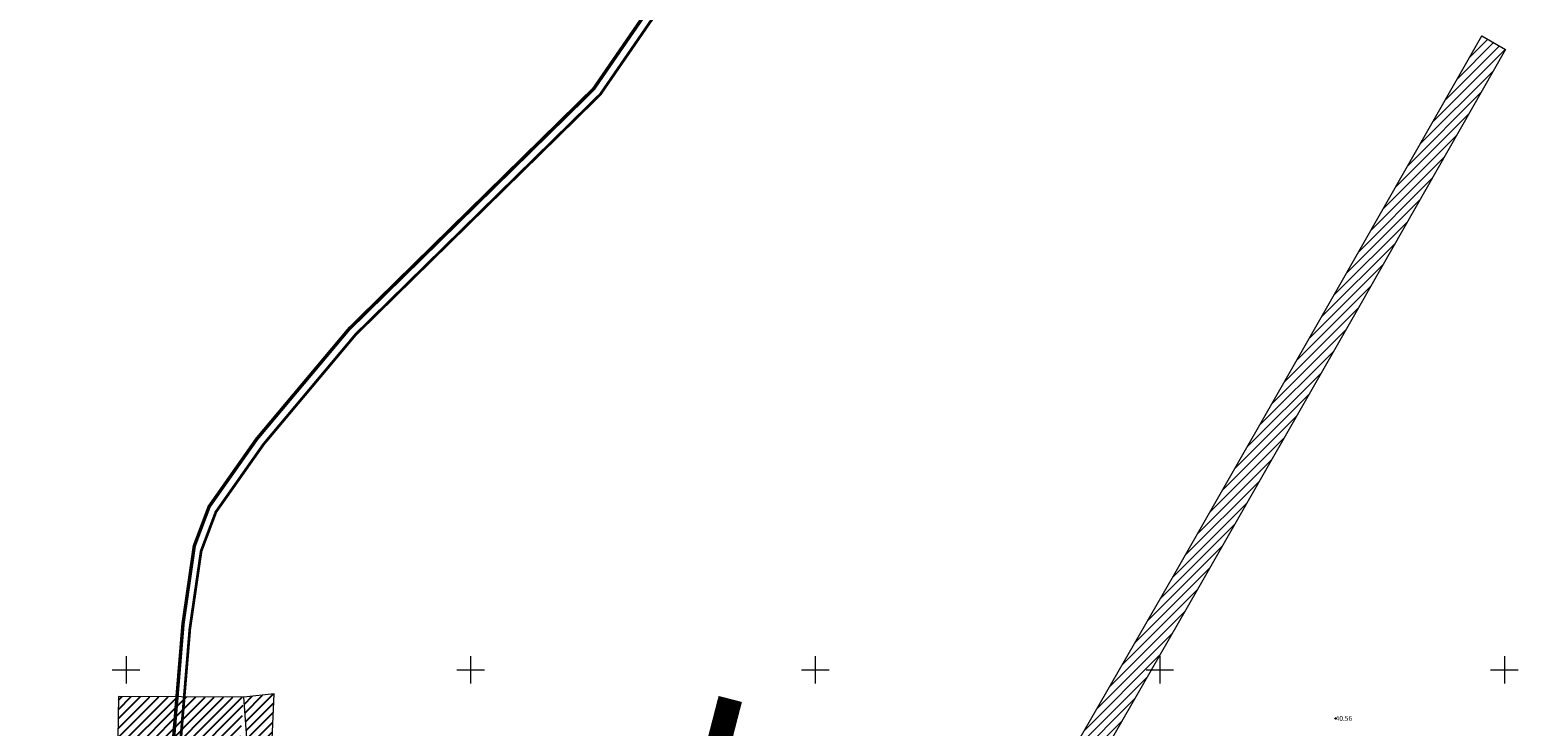
# Model space of a CAD drawing. Units: metres. Extents: x 553073 to 554735, y 6576454 to 6577837.
# Drawn here: x 553886 to 554102, y 6576892 to 6576993 of the extents above; entities that cross this region are included whole.
import ezdxf
from ezdxf.enums import TextEntityAlignment as Align

# ---------------------------------------------------------------- set-up
doc = ezdxf.new("R2010")
doc.units = ezdxf.units.M
doc.linetypes.add('DASHED', pattern=[0.75, 0.5, -0.25])
doc.linetypes.add('VEEPIIR', pattern=[0.02, 0.01, 0.01])
for name, color, linetype in [('GTRASS', 4, 'Continuous'), ('OPT-tehno.kaitsevöönd', 7, 'Continuous'), ('PIIRIMLEITUD', 1, 'Continuous'), ('TEE', 7, 'Continuous'), ('VEEKOGU', 5, 'Continuous'), ('VORK', 7, 'Continuous')]:
    doc.layers.add(name, color=color, linetype=linetype)
doc.layers.add('KORGUS-EH2000', color=251, linetype='Continuous', lineweight=0)
doc.styles.add('Style-INTL_ISO_ITALIC', font='INTL_ISO_ITALIC.shx')

# ---------------------------------------------------------------- blocks, each defined once
blk = doc.blocks.new('RING02_15')
at = {"layer": 'KORGUS-EH2000', "color": 32, "lineweight": 0}
blk.add_circle((0, 0), 0.2, dxfattribs=at)
blk = doc.blocks.new('VKORIS_12')
at = {"layer": 'VORK', "linetype": 'Continuous', "lineweight": 0}
for p, q in [((-4, 0), (4, 0)), ((0, 4), (0, -4))]:
    blk.add_line(p, q, dxfattribs=at)

msp = doc.modelspace()

# ---------------------------------------------------------------- hatches: boundary and pattern name
at = {"layer": 'OPT-tehno.kaitsevöönd', "linetype": 'Continuous', "lineweight": 0}
h = msp.add_hatch(dxfattribs=at)
h.set_pattern_fill('ANSI31', color=6, scale=0.3, style=0)
h.set_pattern_definition([(45, (56.8891, 99.5591), (-0.67351920908, 0.67351920908), [])])
edge = h.paths.add_edge_path()
edge.add_line((554100.174, 6576989.999), (554078.825, 6576952.522))
edge.add_line((554078.825, 6576952.522), (554055.463, 6576911.654))
edge.add_line((554055.463, 6576911.654), (554029.692, 6576866.764))
edge.add_arc((554027.93, 6576867.822), 2.055, 143.95485, 329.02365, ccw=False)
edge.add_line((554026.268, 6576869.031), (554051.994, 6576913.646))
edge.add_line((554051.994, 6576913.646), (554075.351, 6576954.504))
edge.add_line((554075.351, 6576954.504), (554096.699, 6576991.979))
edge.add_line((554096.699, 6576991.979), (554100.174, 6576989.999))
at = {"layer": 'VEEKOGU', "true_color": 0x7aafdf}
h = msp.add_hatch(dxfattribs=at)
h.set_pattern_fill('ANSI31', color=143, scale=0.3)
edge = h.paths.add_edge_path()
edge.add_line((553900.054, 6576695.943), (553897.387, 6576712.488))
edge.add_line((553897.387, 6576712.488), (553896.292, 6576726.399))
edge.add_line((553896.292, 6576726.399), (553896.751, 6576739.231))
edge.add_line((553896.751, 6576739.231), (553895.52, 6576751.627))
edge.add_line((553895.52, 6576751.627), (553895.616, 6576759.022))
edge.add_line((553895.616, 6576759.022), (553897.645, 6576769.002))
edge.add_line((553897.645, 6576769.002), (553900.446, 6576779.948))
edge.add_line((553900.446, 6576779.948), (553900.866, 6576783.655))
edge.add_line((553900.866, 6576783.655), (553902.019, 6576787.002))
edge.add_line((553902.019, 6576787.002), (553912.112, 6576785.523))
edge.add_line((553912.112, 6576785.523), (553924.787, 6576782.344))
edge.add_line((553924.787, 6576782.344), (553926.345, 6576781.953))
edge.add_line((553926.345, 6576781.953), (553927.212, 6576782.576))
edge.add_line((553927.212, 6576782.576), (553927.417, 6576785.444))
edge.add_line((553927.417, 6576785.444), (553925.802, 6576788.471))
edge.add_line((553925.802, 6576788.471), (553917.422, 6576789.738))
edge.add_line((553917.422, 6576789.738), (553905.421, 6576790.142))
edge.add_line((553905.421, 6576790.142), (553903.714, 6576790.983))
edge.add_line((553903.714, 6576790.983), (553907.213, 6576806.717))
edge.add_line((553907.213, 6576806.717), (553911.211, 6576822.324))
edge.add_line((553911.211, 6576822.324), (553913.885, 6576823.218))
edge.add_line((553913.885, 6576823.218), (553914.694, 6576824.692))
edge.add_line((553914.694, 6576824.692), (553913.752, 6576826.964))
edge.add_line((553913.752, 6576826.964), (553912.81, 6576829.235))
edge.add_line((553912.81, 6576829.235), (553913.778, 6576833.271))
edge.add_line((553913.778, 6576833.271), (553913.008, 6576837.288))
edge.add_line((553913.008, 6576837.288), (553913.752, 6576839.239))
edge.add_line((553913.752, 6576839.239), (553914.877, 6576839.838))
edge.add_line((553914.877, 6576839.838), (553918.993, 6576840.959))
edge.add_line((553918.993, 6576840.959), (553919.099, 6576843.411))
edge.add_line((553919.099, 6576843.411), (553917.601, 6576844.241))
edge.add_line((553917.601, 6576844.241), (553916.862, 6576845.787))
edge.add_line((553916.862, 6576845.787), (553916.418, 6576848.712))
edge.add_line((553916.418, 6576848.712), (553916.236, 6576849.155))
edge.add_line((553916.236, 6576849.155), (553919.026, 6576869.783))
edge.add_line((553919.026, 6576869.783), (553920.475, 6576873.432))
edge.add_line((553920.475, 6576873.432), (553921.476, 6576896.51))
edge.add_line((553921.476, 6576896.51), (553917.105, 6576896.025))
edge.add_line((553917.105, 6576896.025), (553898.914, 6576896.134))
edge.add_line((553898.914, 6576896.134), (553898.518, 6576871.451))
edge.add_line((553898.518, 6576871.451), (553897.334, 6576859.513))
edge.add_line((553897.334, 6576859.513), (553895.04, 6576846.392))
edge.add_line((553895.04, 6576846.392), (553891.32, 6576829.74))
edge.add_line((553891.32, 6576829.74), (553890.645, 6576827.568))
edge.add_line((553890.645, 6576827.568), (553889.896, 6576826.505))
edge.add_line((553889.896, 6576826.505), (553886.395, 6576826.529))
edge.add_line((553886.395, 6576826.529), (553886.129, 6576823.436))
edge.add_line((553886.129, 6576823.436), (553888.23, 6576823.436))
edge.add_line((553888.23, 6576823.436), (553889.607, 6576822.469))
edge.add_line((553889.607, 6576822.469), (553889.63, 6576820.787))
edge.add_line((553889.63, 6576820.787), (553888.84, 6576819.07))
edge.add_line((553888.84, 6576819.07), (553887.72, 6576807.62))
edge.add_line((553887.72, 6576807.62), (553884.21, 6576798.27))
edge.add_line((553884.21, 6576798.27), (553879.76, 6576787.78))
edge.add_line((553879.76, 6576787.78), (553877.043, 6576775.674))
edge.add_line((553877.043, 6576775.674), (553875.057, 6576761.804))
edge.add_line((553875.057, 6576761.804), (553874.33, 6576756.14))
edge.add_line((553874.33, 6576756.14), (553871.296, 6576750.894))
edge.add_line((553871.296, 6576750.894), (553870.4, 6576744.78))
edge.add_line((553870.4, 6576744.78), (553871, 6576736.262))
edge.add_line((553871, 6576736.262), (553872.057, 6576735.036))
edge.add_line((553872.057, 6576735.036), (553874.062, 6576736.763))
edge.add_line((553874.062, 6576736.763), (553875.902, 6576737.277))
edge.add_line((553875.902, 6576737.277), (553876.138, 6576736.433))
edge.add_line((553876.138, 6576736.433), (553875.733, 6576722.349))
edge.add_line((553875.733, 6576722.349), (553874.381, 6576720.446))
edge.add_line((553874.381, 6576720.446), (553875.268, 6576719.135))
edge.add_line((553875.268, 6576719.135), (553877.128, 6576717.359))
edge.add_line((553877.128, 6576717.359), (553876.959, 6576709.79))
edge.add_line((553876.959, 6576709.79), (553878.516, 6576696.151))
edge.add_line((553878.516, 6576696.151), (553900.054, 6576695.943))
edge.add_line((553900.054, 6576695.943), (553897.387, 6576712.488))
edge.add_line((553897.387, 6576712.488), (553896.351, 6576725.66))
edge.add_line((553896.351, 6576725.66), (553896.678, 6576739.963))
edge.add_line((553896.678, 6576739.963), (553895.52, 6576751.627))
edge.add_line((553895.52, 6576751.627), (553895.616, 6576759.022))
edge.add_line((553895.616, 6576759.022), (553897.6, 6576768.56))
edge.add_line((553897.6, 6576768.56), (553901.817, 6576787.029))
edge.add_line((553901.817, 6576787.029), (553903.714, 6576790.983))
edge.add_line((553903.714, 6576790.983), (553907.213, 6576806.717))
edge.add_line((553907.213, 6576806.717), (553911.211, 6576822.324))
edge.add_line((553911.211, 6576822.324), (553913.027, 6576837.19))
edge.add_line((553913.027, 6576837.19), (553915.452, 6576845.726))
edge.add_line((553915.452, 6576845.726), (553916.236, 6576849.155))
edge.add_line((553916.236, 6576849.155), (553919.026, 6576869.783))
edge.add_line((553919.026, 6576869.783), (553917.105, 6576896.025))

# ---------------------------------------------------------------- linework, layer by layer
at = {"layer": 'GTRASS', "color": 217, "linetype": 'DASHED', "ltscale": 5, "true_color": 0x93278f, "const_width": 0.5}
msp.add_lwpolyline([(553892.444, 6576671.169), (553885.354, 6576721.439), (553885.354, 6576721.439), (553883.274, 6576751.359), (553886.754, 6576769.779), (553897.054, 6576808.629), (553900.244, 6576823.999), (553900.244, 6576823.999), (553900.244, 6576823.999), (553901.924, 6576830.119), (553904.744, 6576843.809), (553905.804, 6576860.489), (553906.384, 6576869.539), (553906.914, 6576890.319), (553908.264, 6576906.689), (553909.904, 6576917.989), (553912.054, 6576923.679), (553918.984, 6576933.519), (553926.634, 6576942.629), (553932.344, 6576949.429), (553967.824, 6576984.249), (553980.244, 6577002.269)], dxfattribs=at)
at = {"layer": 'OPT-tehno.kaitsevöönd', "color": 6, "linetype": 'Continuous', "lineweight": 0}
msp.add_lwpolyline([(554100.174, 6576989.999), (554078.825, 6576952.522), (554055.463, 6576911.654), (554029.692, 6576866.764, -1.0452416), (554026.268, 6576869.031), (554051.994, 6576913.646), (554075.351, 6576954.504), (554096.699, 6576991.979)], format="xyb", close=True, dxfattribs=at)
at = {"layer": 'PIIRIMLEITUD', "color": 36, "ltscale": 0.1, "const_width": 0.4}
msp.add_lwpolyline([(553981.23, 6577001.5), (553968.81, 6576983.48), (553933.33, 6576948.66), (553927.62, 6576941.86), (553919.97, 6576932.75), (553913.04, 6576922.91), (553910.89, 6576917.22), (553909.25, 6576905.92), (553907.9, 6576889.55), (553907.37, 6576868.77), (553906.79, 6576859.72), (553905.73, 6576843.04), (553902.91, 6576829.35), (553901.23, 6576823.23), (553889.12, 6576829.65), (553803.7, 6576877.06), (553797.24, 6576882.83), (553788.2, 6576887.74), (553777.4, 6576894.95), (553795.86, 6577034.85)], dxfattribs=at)
at = {"layer": 'TEE', "color": 9, "linetype": 'Continuous', "lineweight": 0, "ltscale": 0.5, "const_width": 3.5}
msp.add_lwpolyline([(553906.435, 6576703.398), (553905.505, 6576712.018), (553905.576, 6576718.496), (553906.116, 6576727.501), (553907.457, 6576734.124), (553909.014, 6576740.573), (553913.711, 6576753.705), (553917.622, 6576761.004), (553920.366, 6576766.191), (553928.069, 6576777.599), (553938.192, 6576791.088), (553945.821, 6576801.883), (553954.03, 6576814.24), (553967.897, 6576838.715), (553974.069, 6576851.649), (553979.489, 6576866.592), (553983.534, 6576879.772), (553987.667, 6576895.777)], dxfattribs=at)
at = {"layer": 'VEEKOGU', "linetype": 'VEEPIIR', "lineweight": 0, "ltscale": 0.5}
for points in [[(553878.516, 6576696.151), (553900.054, 6576695.943), (553897.387, 6576712.488), (553896.351, 6576725.66), (553896.678, 6576739.963), (553895.52, 6576751.627), (553895.616, 6576759.022), (553897.6, 6576768.56), (553901.817, 6576787.029), (553903.714, 6576790.983), (553907.213, 6576806.717), (553911.211, 6576822.324), (553913.027, 6576837.19), (553915.452, 6576845.726), (553916.236, 6576849.155), (553919.026, 6576869.783), (553917.105, 6576896.025)], [(553920.475, 6576873.432), (553921.476, 6576896.51), (553917.105, 6576896.025), (553898.914, 6576896.134), (553898.518, 6576871.451)]]:
    msp.add_lwpolyline(points, dxfattribs=at)

# ---------------------------------------------------------------- block references
at = {"layer": 'KORGUS-EH2000', "color": 32, "lineweight": 0, "xscale": 0.5, "yscale": 0.5}
msp.add_blockref('RING02_15', (554075.51, 6576892.96), dxfattribs=at)
at = {"layer": 'VORK', "linetype": 'Continuous', "lineweight": 0, "xscale": 0.5, "yscale": 0.5}
for p in [(553900, 6576900), (553950, 6576900), (554000, 6576900), (554050, 6576900), (554100, 6576900)]:
    msp.add_blockref('VKORIS_12', p, dxfattribs=at)

# ---------------------------------------------------------------- texts
at = {"layer": 'KORGUS-EH2000', "color": 32, "linetype": 'Continuous', "lineweight": 0, "style": 'Style-INTL_ISO_ITALIC'}
msp.add_text('40.56', height=0.7, dxfattribs=at).set_placement((554075.51, 6576892.96), align=Align.MIDDLE_LEFT)

doc.saveas('drawing.dxf')
